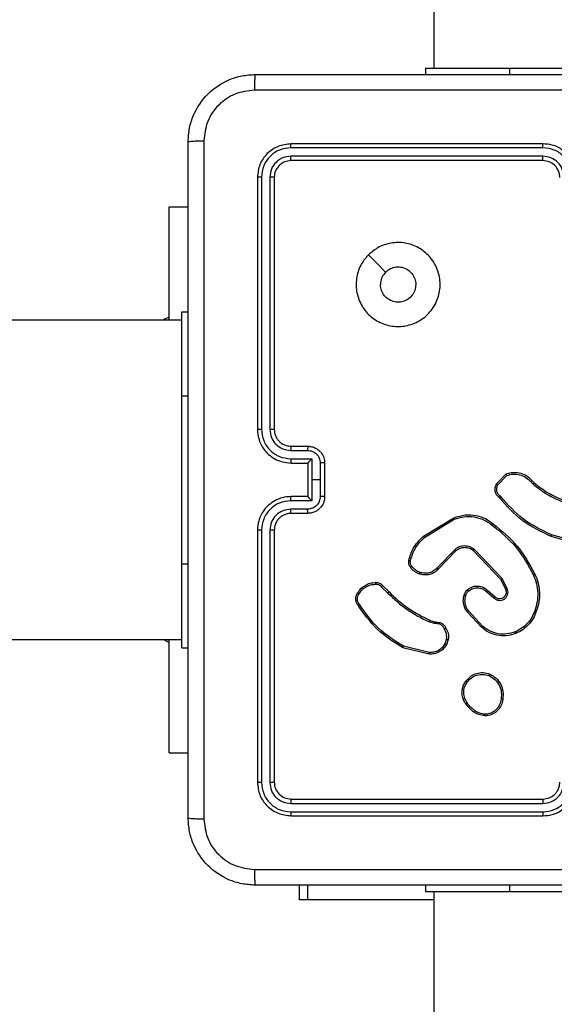
# Model space of a CAD drawing. Units: millimetres. Extents: x -468 to 1320, y 118 to 1106.
# Drawn here: x 542 to 548, y 539 to 551 of the extents above; entities that cross this region are included whole.
import ezdxf

# ---------------------------------------------------------------- set-up
doc = ezdxf.new("R2010")
doc.units = ezdxf.units.MM
doc.header["$PDSIZE"] = -1
doc.layers.add('VP-DIM', color=7, linetype='Continuous')
doc.layers.add('VP-EQ', color=7, linetype='Continuous', true_color=0x8a3492)
doc.dimstyles.get("Standard").update_dxf_attribs({"dimtxt": 0.18, "dimasz": 0.18, "dimexe": 0.18, "dimexo": 0.0625, "dimgap": 0.09, "dimtad": 0, "dimtih": 1, "dimtoh": 1, "dimdec": 4, "dimzin": 0, "dimdsep": 46, "dimtxsty": 'Standard', "dimcen": 0.09, "dimadec": 0, "dimazin": 0, "dimtfac": 1, "dimtdec": 4, "dimtofl": 0, "dimtmove": 0, "dimatfit": 3, "dimfxl": 1, "dimtolj": 1, "dimtzin": 0, "dimarcsym": 0})

# ---------------------------------------------------------------- blocks, each defined once
blk = doc.blocks.new('*D179')
at = {"layer": 'Defpoints', "color": 0}
for p in [(516.599, 626.514), (485.922, 310.104), (1187.919, 310.104)]:
    blk.add_point(p, dxfattribs=at)
at = {"layer": 'VP-DIM', "color": 0, "lineweight": -2}
for p, q in [((1117.919, 626.514), (1207.919, 626.514)), ((1187.919, 606.514), (1187.919, 511.474)), ((1187.919, 330.104), (1187.919, 424.807)), ((1117.919, 310.104), (1207.919, 310.104))]:
    blk.add_line(p, q, dxfattribs=at)
at = {"layer": 'VP-DIM', "color": 0}
for points in [[(1191.253, 606.514), (1184.586, 606.514), (1187.919, 626.514)], [(1184.586, 330.104), (1191.253, 330.104), (1187.919, 310.104)]]:
    blk.add_solid(points, dxfattribs=at)
at = {"layer": 'VP-DIM', "color": 0, "insert": (1187.919, 468.14), "char_height": 20, "attachment_point": 5, "rotation": 90}
blk.add_mtext('\\A1;316', dxfattribs=at)
blk = doc.blocks.new('*D180')
at = {"layer": 'Defpoints', "color": 0}
for p in [(853.479, 969.158), (317.879, 601.882), (853.479, 344.564)]:
    blk.add_point(p, dxfattribs=at)
at = {"layer": 'VP-DIM', "color": 0, "lineweight": -2}
for p, q in [((317.879, 899.158), (317.879, 989.158)), ((853.479, 899.158), (853.479, 989.158)), ((337.879, 969.158), (539.013, 969.158)), ((833.479, 969.158), (632.346, 969.158))]:
    blk.add_line(p, q, dxfattribs=at)
at = {"layer": 'VP-DIM', "color": 0}
for points in [[(337.879, 972.491), (337.879, 965.824), (317.879, 969.158)], [(833.479, 965.824), (833.479, 972.491), (853.479, 969.158)]]:
    blk.add_solid(points, dxfattribs=at)
at = {"layer": 'VP-DIM', "color": 0, "insert": (585.679, 969.158), "char_height": 20, "attachment_point": 5}
blk.add_mtext('\\A1;536', dxfattribs=at)
blk = doc.blocks.new('*D181')
at = {"layer": 'Defpoints', "color": 0}
for p in [(1049.729, 1086.064), (1049.729, 582.239), (121.63, 360.239)]:
    blk.add_point(p, dxfattribs=at)
at = {"layer": 'VP-DIM', "color": 0, "lineweight": -2}
for p, q in [((121.63, 1016.064), (121.63, 1106.064)), ((1049.729, 1016.064), (1049.729, 1106.064)), ((141.63, 1086.064), (533.979, 1086.064)), ((1029.729, 1086.064), (627.312, 1086.064))]:
    blk.add_line(p, q, dxfattribs=at)
at = {"layer": 'VP-DIM', "color": 0}
for points in [[(141.63, 1089.398), (141.63, 1082.731), (121.63, 1086.064)], [(1029.729, 1082.731), (1029.729, 1089.398), (1049.729, 1086.064)]]:
    blk.add_solid(points, dxfattribs=at)
at = {"layer": 'VP-DIM', "color": 0, "insert": (580.645, 1086.064), "char_height": 20, "attachment_point": 5}
blk.add_mtext('\\A1;928', dxfattribs=at)
blk = doc.blocks.new('RC1463_')
at = {"color": 0, "linetype": 'Continuous', "lineweight": 25}
for p, q in [((546.779, 614.339), (546.779, 550.139)), ((546.679, 550.139), (546.679, 550.064)), ((546.679, 550.139), (547.679, 550.139)), ((547.679, 550.139), (549.679, 550.139)), ((547.679, 550.139), (547.679, 550.064)), ((548.079, 549.192), (545.077, 549.192)), ((548.079, 549.239), (545.079, 549.239)), ((548.079, 549.092), (545.077, 549.092)), ((548.079, 549.039), (545.079, 549.039)), ((544.679, 548.839), (544.679, 545.839)), ((544.727, 548.842), (544.727, 545.84)), ((544.827, 548.842), (544.827, 545.84)), ((544.879, 548.839), (544.879, 545.839)), ((543.63, 548.489), (543.854, 548.489)), ((543.63, 547.139), (543.63, 548.489)), ((543.779, 547.239), (543.854, 547.239)), ((543.779, 546.239), (543.779, 547.239)), ((543.779, 547.139), (525.482, 547.139)), ((543.779, 544.239), (543.779, 546.239)), ((543.779, 546.239), (543.854, 546.239)), ((545.079, 545.639), (545.279, 545.639)), ((545.077, 545.59), (545.277, 545.59)), ((545.077, 545.49), (545.327, 545.49)), ((545.079, 545.439), (545.279, 545.439)), ((545.279, 545.439), (545.279, 545.44)), ((545.279, 545.439), (545.279, 545.039)), ((545.327, 545.49), (545.327, 545.239)), ((545.427, 545.44), (545.427, 545.239)), ((545.479, 545.439), (545.479, 545.039)), ((547.525, 545.19), (547.638, 545.308)), ((547.542, 545.179), (547.648, 545.29)), ((545.327, 545.239), (545.327, 544.989)), ((545.427, 545.239), (545.327, 545.239)), ((545.427, 545.239), (545.427, 545.039)), ((547.933, 545.217), (547.962, 545.187)), ((547.949, 545.229), (547.975, 545.203)), ((545.327, 544.989), (545.077, 544.989)), ((545.279, 545.039), (545.079, 545.039)), ((545.279, 545.039), (545.279, 545.039)), ((545.277, 544.889), (545.077, 544.889)), ((545.279, 544.839), (545.079, 544.839)), ((546.657, 544.568), (547.016, 544.788)), ((546.669, 544.552), (547.023, 544.77)), ((544.679, 544.639), (544.679, 541.639)), ((544.727, 544.639), (544.727, 541.637)), ((544.827, 544.639), (544.827, 541.637)), ((544.879, 544.639), (544.879, 541.639)), ((548.534, 544.485), (548.181, 544.584)), ((548.53, 544.465), (548.175, 544.565)), ((547.028, 544.407), (546.82, 544.191)), ((547.042, 544.392), (546.836, 544.178)), ((547.579, 544.053), (547.251, 544.395)), ((547.595, 544.064), (547.263, 544.411)), ((543.779, 543.239), (543.779, 544.239)), ((543.779, 544.239), (543.854, 544.239)), ((547.64, 543.928), (547.579, 544.053)), ((547.658, 543.934), (547.595, 544.064)), ((546.154, 543.967), (546.231, 543.89)), ((546.17, 543.981), (546.246, 543.905)), ((547.41, 543.906), (547.495, 543.833)), ((547.424, 543.921), (547.509, 543.848)), ((547.347, 543.484), (547.181, 543.662)), ((547.36, 543.499), (547.196, 543.675)), ((546.787, 543.529), (546.725, 543.547)), ((546.734, 543.566), (546.791, 543.549)), ((546.804, 543.527), (546.787, 543.529)), ((546.791, 543.549), (546.805, 543.547)), ((525.482, 543.339), (543.779, 543.339)), ((543.63, 541.989), (543.63, 543.339)), ((546.932, 543.343), (546.911, 543.285)), ((546.952, 543.339), (546.929, 543.276)), ((543.779, 543.239), (543.854, 543.239)), ((546.724, 543.165), (546.409, 543.24)), ((546.726, 543.185), (546.417, 543.258)), ((547.412, 542.429), (547.383, 542.429)), ((547.409, 542.448), (547.385, 542.448)), ((543.63, 541.989), (543.854, 541.989)), ((545.079, 541.439), (548.079, 541.439)), ((545.077, 541.387), (548.079, 541.387)), ((545.077, 541.287), (548.079, 541.287)), ((545.079, 541.239), (548.079, 541.239)), ((545.179, 540.239), (545.179, 540.414)), ((545.276, 540.414), (545.276, 540.239)), ((546.679, 540.414), (546.679, 540.339)), ((547.679, 540.414), (547.679, 540.339)), ((546.679, 540.339), (547.679, 540.339)), ((546.779, 540.339), (546.779, 402.139)), ((547.679, 540.339), (549.679, 540.339)), ((545.276, 540.239), (545.179, 540.239)), ((546.779, 540.239), (545.276, 540.239))]:
    blk.add_line(p, q, dxfattribs=at)
at = {"color": 0, "linetype": 'Continuous', "lineweight": 25, "flags": 128}
for points in [[(546.001, 547.918), (546.103, 547.815), (546.206, 547.713)], [(543.63, 547.174), (543.577, 547.15), (543.558, 547.139)], [(543.558, 543.339), (543.577, 543.329), (543.63, 543.304)]]:
    blk.add_lwpolyline(points, dxfattribs=at)
at = {"color": 0, "linetype": 'Continuous', "lineweight": 25}
for points, knots in [([(543.854, 549.264), (543.858, 549.319), (543.864, 549.426), (543.929, 549.627), (544.074, 549.844), (544.292, 549.99), (544.492, 550.055), (544.6, 550.061), (544.654, 550.064)], [0, 0, 0, 0, 0.130357, 0.257319, 0.49999, 0.742411, 0.869443, 1, 1, 1, 1]), ([(544.654, 550.064), (544.653, 550.062), (544.65, 550.056), (544.647, 550.013), (544.644, 549.952), (544.644, 549.902), (544.644, 549.877)], [0, 0, 0, 0, 0.249939, 0.499873, 0.749597, 1, 1, 1, 1]), ([(544.654, 550.064), (545.548, 550.064), (547.336, 550.064), (550.022, 550.064), (551.81, 550.064), (552.704, 550.064)], [0, 0, 0, 0, 0.333296, 0.666701, 1, 1, 1, 1]), ([(544.644, 549.877), (544.565, 549.868), (544.407, 549.849), (544.208, 549.711), (544.069, 549.511), (544.051, 549.354), (544.042, 549.275)], [0, 0, 0, 0, 0.25003, 0.499938, 0.75004, 1, 1, 1, 1]), ([(552.715, 549.877), (551.819, 549.877), (550.026, 549.877), (547.333, 549.877), (545.54, 549.877), (544.644, 549.877)], [0, 0, 0, 0, 0.333336, 0.666664, 1, 1, 1, 1]), ([(543.854, 549.264), (543.857, 549.266), (543.863, 549.269), (543.905, 549.272), (543.967, 549.274), (544.017, 549.275), (544.042, 549.275)], [0, 0, 0, 0, 0.250402, 0.500126, 0.750061, 1, 1, 1, 1]), ([(544.042, 549.275), (544.042, 548.379), (544.042, 546.586), (544.042, 543.893), (544.042, 542.1), (544.042, 541.204)], [0, 0, 0, 0, 0.333336, 0.666664, 1, 1, 1, 1]), ([(543.854, 541.214), (543.854, 542.108), (543.854, 543.897), (543.854, 546.582), (543.854, 548.37), (543.854, 549.264)], [0, 0, 0, 0, 0.333296, 0.666701, 1, 1, 1, 1]), ([(545.079, 549.239), (545.027, 549.233), (544.922, 549.221), (544.79, 549.129), (544.697, 548.997), (544.685, 548.892), (544.679, 548.839)], [0, 0, 0, 0, 0.249958, 0.499871, 0.749849, 1, 1, 1, 1]), ([(545.077, 549.192), (545.031, 549.187), (544.962, 549.179), (544.881, 549.135), (544.81, 549.076), (544.743, 548.979), (544.732, 548.888), (544.727, 548.842)], [0, 0, 0, 0, 0.25015, 0.376167, 0.500772, 0.750378, 1, 1, 1, 1]), ([(545.077, 549.192), (545.077, 549.199), (545.077, 549.213), (545.078, 549.229), (545.078, 549.238), (545.079, 549.239), (545.079, 549.239)], [0, 0, 0, 0, 0.2798378, 0.5591461, 0.7795288, 1, 1, 1, 1]), ([(548.479, 548.839), (548.477, 548.874), (548.472, 548.942), (548.433, 549.033), (548.381, 549.107), (548.303, 549.177), (548.201, 549.23), (548.116, 549.236), (548.079, 549.239)], [0, 0, 0, 0, 0.167276, 0.322543, 0.465788, 0.596998, 0.822391, 1, 1, 1, 1]), ([(548.079, 549.192), (548.079, 549.198), (548.079, 549.211), (548.079, 549.227), (548.079, 549.237), (548.079, 549.239), (548.079, 549.239)], [0, 0, 0, 0, 0.250147, 0.5, 0.749853, 1, 1, 1, 1]), ([(548.429, 548.842), (548.424, 548.888), (548.413, 548.979), (548.332, 549.095), (548.216, 549.175), (548.125, 549.186), (548.079, 549.192)], [0, 0, 0, 0, 0.250454, 0.500145, 0.750094, 1, 1, 1, 1]), ([(545.077, 549.092), (545.044, 549.088), (544.995, 549.083), (544.937, 549.051), (544.887, 549.009), (544.839, 548.94), (544.831, 548.874), (544.827, 548.842)], [0, 0, 0, 0, 0.250153, 0.37617, 0.500781, 0.750383, 1, 1, 1, 1]), ([(545.079, 549.039), (545.053, 549.036), (545.001, 549.03), (544.935, 548.984), (544.888, 548.918), (544.882, 548.866), (544.879, 548.839)], [0, 0, 0, 0, 0.250014, 0.49987, 0.749792, 1, 1, 1, 1]), ([(545.079, 549.039), (545.079, 549.04), (545.078, 549.043), (545.077, 549.057), (545.077, 549.074), (545.077, 549.086), (545.077, 549.092)], [0, 0, 0, 0, 0.279843, 0.559005, 0.779447, 1, 1, 1, 1]), ([(548.329, 548.842), (548.325, 548.874), (548.317, 548.94), (548.26, 549.023), (548.177, 549.08), (548.112, 549.088), (548.079, 549.092)], [0, 0, 0, 0, 0.249939, 0.499878, 0.749568, 1, 1, 1, 1]), ([(548.079, 549.039), (548.079, 549.04), (548.079, 549.04), (548.079, 549.043), (548.079, 549.048), (548.079, 549.055), (548.079, 549.063), (548.079, 549.072), (548.079, 549.082), (548.079, 549.089), (548.079, 549.092)], [0, 0, 0, 0, 0.125044, 0.250192, 0.375253, 0.5, 0.624747, 0.749808, 0.874956, 1, 1, 1, 1]), ([(548.279, 548.839), (548.278, 548.858), (548.275, 548.892), (548.253, 548.944), (548.215, 548.991), (548.154, 549.031), (548.105, 549.037), (548.079, 549.039)], [0, 0, 0, 0, 0.1760479, 0.323731, 0.533031, 0.7566709, 1, 1, 1, 1]), ([(544.727, 548.842), (544.72, 548.842), (544.706, 548.842), (544.69, 548.841), (544.681, 548.84), (544.68, 548.84), (544.679, 548.839)], [0, 0, 0, 0, 0.279838, 0.559146, 0.779529, 1, 1, 1, 1]), ([(544.879, 548.839), (544.878, 548.84), (544.876, 548.841), (544.862, 548.841), (544.845, 548.842), (544.833, 548.842), (544.827, 548.842)], [0, 0, 0, 0, 0.2798434, 0.5590048, 0.779447, 1, 1, 1, 1]), ([(546.001, 547.918), (546.037, 547.948), (546.115, 548.014), (546.269, 548.066), (546.439, 548.067), (546.601, 548.011), (546.734, 547.903), (546.826, 547.759), (546.863, 547.592), (546.844, 547.421), (546.768, 547.268), (546.646, 547.147), (546.493, 547.074), (546.322, 547.057), (546.156, 547.095), (546.011, 547.188), (545.906, 547.322), (545.851, 547.485), (545.854, 547.655), (545.906, 547.807), (545.972, 547.884), (546.001, 547.918)], [0, 0, 0, 0, 0.044523, 0.097905, 0.151702, 0.205541, 0.258935, 0.312782, 0.366705, 0.419996, 0.474538, 0.52707, 0.582037, 0.634413, 0.689049, 0.74252, 0.79617, 0.849852, 0.903702, 0.957429, 1, 1, 1, 1]), ([(546.206, 547.713), (546.224, 547.728), (546.261, 547.758), (546.331, 547.777), (546.402, 547.773), (546.469, 547.745), (546.522, 547.697), (546.557, 547.634), (546.568, 547.563), (546.556, 547.493), (546.521, 547.43), (546.467, 547.382), (546.4, 547.355), (546.329, 547.352), (546.26, 547.372), (546.201, 547.415), (546.161, 547.474), (546.145, 547.527), (546.145, 547.557), (546.144, 547.564)], [0, 0, 0, 0, 0.0612975, 0.1225923, 0.1839021, 0.2452707, 0.3066594, 0.368103, 0.4295159, 0.4909204, 0.5522247, 0.6135332, 0.6747801, 0.7361, 0.7974242, 0.8588397, 0.920276, 0.9817075, 1, 1, 1, 1]), ([(546.206, 547.713), (546.191, 547.695), (546.161, 547.658), (546.146, 547.603), (546.145, 547.572), (546.144, 547.564)], [0, 0, 0, 0, 0.428914, 0.857827, 1, 1, 1, 1]), ([(544.727, 545.84), (544.72, 545.84), (544.708, 545.84), (544.692, 545.84), (544.681, 545.84), (544.68, 545.84), (544.679, 545.839)], [0, 0, 0, 0, 0.25015, 0.5, 0.74985, 1, 1, 1, 1]), ([(544.679, 545.839), (544.682, 545.802), (544.689, 545.718), (544.741, 545.616), (544.812, 545.538), (544.885, 545.486), (544.977, 545.447), (545.044, 545.442), (545.079, 545.439)], [0, 0, 0, 0, 0.176951, 0.402125, 0.53339, 0.676799, 0.83234, 1, 1, 1, 1]), ([(544.727, 545.84), (544.732, 545.794), (544.743, 545.702), (544.824, 545.586), (544.939, 545.506), (545.031, 545.495), (545.077, 545.49)], [0, 0, 0, 0, 0.249905, 0.499851, 0.749543, 1, 1, 1, 1]), ([(544.827, 545.84), (544.831, 545.807), (544.839, 545.742), (544.896, 545.659), (544.979, 545.601), (545.044, 545.593), (545.077, 545.59)], [0, 0, 0, 0, 0.2499, 0.499849, 0.749546, 1, 1, 1, 1]), ([(544.879, 545.839), (544.879, 545.839), (544.879, 545.84), (544.875, 545.84), (544.871, 545.84), (544.864, 545.84), (544.856, 545.84), (544.847, 545.84), (544.837, 545.84), (544.83, 545.84), (544.827, 545.84)], [0, 0, 0, 0, 0.125044, 0.250195, 0.375257, 0.5, 0.624743, 0.749805, 0.874956, 1, 1, 1, 1]), ([(544.879, 545.839), (544.882, 545.815), (544.886, 545.777), (544.91, 545.731), (544.933, 545.701), (544.958, 545.679), (544.987, 545.661), (545.026, 545.644), (545.06, 545.641), (545.079, 545.639)], [0, 0, 0, 0, 0.233626, 0.360019, 0.492477, 0.592731, 0.679024, 0.814849, 1, 1, 1, 1]), ([(545.079, 545.639), (545.079, 545.639), (545.078, 545.637), (545.078, 545.626), (545.077, 545.609), (545.077, 545.596), (545.077, 545.59)], [0, 0, 0, 0, 0.250169, 0.5, 0.749831, 1, 1, 1, 1]), ([(545.279, 545.639), (545.279, 545.638), (545.278, 545.637), (545.278, 545.623), (545.277, 545.607), (545.277, 545.595), (545.277, 545.59)], [0, 0, 0, 0, 0.2798456, 0.5590793, 0.7794879, 1, 1, 1, 1]), ([(545.279, 545.639), (545.296, 545.638), (545.328, 545.636), (545.372, 545.618), (545.409, 545.594), (545.445, 545.556), (545.474, 545.504), (545.477, 545.46), (545.479, 545.439)], [0, 0, 0, 0, 0.158488, 0.307474, 0.446952, 0.576914, 0.807319, 1, 1, 1, 1]), ([(545.277, 545.59), (545.297, 545.587), (545.336, 545.583), (545.386, 545.548), (545.42, 545.499), (545.425, 545.459), (545.427, 545.44)], [0, 0, 0, 0, 0.24994, 0.49988, 0.749567, 1, 1, 1, 1]), ([(545.077, 545.49), (545.077, 545.483), (545.077, 545.47), (545.078, 545.453), (545.078, 545.442), (545.079, 545.44), (545.079, 545.439)], [0, 0, 0, 0, 0.2501728, 0.5, 0.7498272, 1, 1, 1, 1]), ([(545.327, 545.49), (545.322, 545.484), (545.311, 545.473), (545.298, 545.46), (545.289, 545.45), (545.283, 545.444), (545.28, 545.441), (545.279, 545.44), (545.279, 545.44)], [0, 0, 0, 0, 0.251471, 0.502488, 0.646497, 0.775723, 0.89251, 1, 1, 1, 1]), ([(545.479, 545.439), (545.479, 545.439), (545.479, 545.439), (545.475, 545.44), (545.471, 545.44), (545.464, 545.44), (545.456, 545.44), (545.447, 545.44), (545.437, 545.44), (545.431, 545.44), (545.427, 545.44)], [0, 0, 0, 0, 0.125043, 0.250193, 0.375254, 0.5, 0.624746, 0.749807, 0.874957, 1, 1, 1, 1]), ([(547.638, 545.308), (547.659, 545.315), (547.69, 545.325), (547.75, 545.33), (547.817, 545.321), (547.893, 545.287), (547.931, 545.248), (547.949, 545.229)], [0, 0, 0, 0, 0.190183, 0.290661, 0.52225, 0.775142, 1, 1, 1, 1]), ([(547.638, 545.308), (547.638, 545.307), (547.638, 545.307), (547.64, 545.304), (547.642, 545.301), (547.643, 545.298), (547.645, 545.294), (547.647, 545.292), (547.648, 545.29)], [0, 0, 0, 0, 0.213487, 0.450627, 0.578533, 0.712812, 0.853395, 1, 1, 1, 1]), ([(547.648, 545.29), (547.673, 545.298), (547.724, 545.312), (547.803, 545.304), (547.877, 545.273), (547.915, 545.235), (547.933, 545.217)], [0, 0, 0, 0, 0.249978, 0.499941, 0.749809, 1, 1, 1, 1]), ([(547.558, 545.028), (547.547, 545.039), (547.525, 545.06), (547.509, 545.103), (547.507, 545.149), (547.519, 545.176), (547.525, 545.19)], [0, 0, 0, 0, 0.254949, 0.506598, 0.754948, 1, 1, 1, 1]), ([(547.525, 545.19), (547.525, 545.189), (547.526, 545.189), (547.529, 545.187), (547.532, 545.185), (547.535, 545.183), (547.538, 545.181), (547.541, 545.18), (547.542, 545.179)], [0, 0, 0, 0, 0.215571, 0.453575, 0.581359, 0.715114, 0.854756, 1, 1, 1, 1]), ([(547.572, 545.043), (547.563, 545.051), (547.544, 545.068), (547.529, 545.104), (547.527, 545.144), (547.537, 545.167), (547.542, 545.179)], [0, 0, 0, 0, 0.249945, 0.4999, 0.749634, 1, 1, 1, 1]), ([(547.949, 545.229), (547.948, 545.229), (547.948, 545.229), (547.944, 545.226), (547.939, 545.222), (547.935, 545.218), (547.933, 545.217)], [0, 0, 0, 0, 0.250178, 0.5, 0.749822, 1, 1, 1, 1]), ([(547.975, 545.203), (547.975, 545.202), (547.974, 545.202), (547.971, 545.198), (547.966, 545.193), (547.964, 545.189), (547.962, 545.187)], [0, 0, 0, 0, 0.279851, 0.559064, 0.779477, 1, 1, 1, 1]), ([(547.962, 545.187), (548.017, 545.144), (548.128, 545.058), (548.257, 545.003), (548.321, 544.976)], [0, 0, 0, 0, 0.500007, 1, 1, 1, 1]), ([(547.975, 545.203), (548.029, 545.161), (548.137, 545.076), (548.264, 545.022), (548.328, 544.995)], [0, 0, 0, 0, 0.494663, 1, 1, 1, 1]), ([(545.079, 545.039), (545.044, 545.037), (544.977, 545.032), (544.885, 544.993), (544.812, 544.941), (544.741, 544.863), (544.689, 544.761), (544.682, 544.677), (544.679, 544.639)], [0, 0, 0, 0, 0.16766, 0.323201, 0.46661, 0.597875, 0.823049, 1, 1, 1, 1]), ([(545.077, 544.989), (545.031, 544.984), (544.939, 544.973), (544.824, 544.893), (544.743, 544.776), (544.732, 544.685), (544.727, 544.639)], [0, 0, 0, 0, 0.250454, 0.500145, 0.750094, 1, 1, 1, 1]), ([(545.077, 544.989), (545.077, 544.996), (545.077, 545.009), (545.078, 545.026), (545.078, 545.037), (545.079, 545.039), (545.079, 545.039)], [0, 0, 0, 0, 0.250171, 0.5, 0.749829, 1, 1, 1, 1]), ([(545.427, 545.039), (545.425, 545.02), (545.42, 544.98), (545.386, 544.931), (545.336, 544.896), (545.297, 544.892), (545.277, 544.889)], [0, 0, 0, 0, 0.250433, 0.500122, 0.750061, 1, 1, 1, 1]), ([(545.479, 545.039), (545.477, 545.019), (545.474, 544.975), (545.445, 544.923), (545.409, 544.885), (545.372, 544.86), (545.328, 544.843), (545.296, 544.841), (545.279, 544.839)], [0, 0, 0, 0, 0.1926807, 0.4230861, 0.5530482, 0.6925257, 0.8415122, 1, 1, 1, 1]), ([(545.279, 545.039), (545.279, 545.039), (545.28, 545.038), (545.283, 545.034), (545.289, 545.029), (545.298, 545.019), (545.311, 545.006), (545.322, 544.995), (545.327, 544.989)], [0, 0, 0, 0, 0.107479, 0.224262, 0.353492, 0.497511, 0.748529, 1, 1, 1, 1]), ([(545.479, 545.039), (545.479, 545.039), (545.479, 545.039), (545.475, 545.039), (545.471, 545.039), (545.464, 545.039), (545.456, 545.039), (545.447, 545.039), (545.437, 545.039), (545.431, 545.039), (545.427, 545.039)], [0, 0, 0, 0, 0.125043, 0.250192, 0.375253, 0.5, 0.624747, 0.749808, 0.874957, 1, 1, 1, 1]), ([(547.558, 545.028), (547.559, 545.029), (547.559, 545.029), (547.561, 545.031), (547.564, 545.034), (547.567, 545.037), (547.569, 545.04), (547.571, 545.042), (547.572, 545.043)], [0, 0, 0, 0, 0.228215, 0.470203, 0.596933, 0.727585, 0.862022, 1, 1, 1, 1]), ([(548.175, 544.565), (548.058, 544.621), (547.821, 544.733), (547.647, 544.929), (547.558, 545.028)], [0, 0, 0, 0, 0.49327, 1, 1, 1, 1]), ([(548.181, 544.584), (548.064, 544.64), (547.83, 544.752), (547.658, 544.946), (547.572, 545.043)], [0, 0, 0, 0, 0.499993, 1, 1, 1, 1]), ([(545.077, 544.889), (545.044, 544.885), (544.979, 544.878), (544.896, 544.82), (544.839, 544.737), (544.831, 544.672), (544.827, 544.639)], [0, 0, 0, 0, 0.250454, 0.500149, 0.750098, 1, 1, 1, 1]), ([(545.079, 544.839), (545.06, 544.838), (545.026, 544.835), (544.988, 544.818), (544.97, 544.807), (544.963, 544.802), (544.962, 544.801), (544.962, 544.801), (544.962, 544.801), (544.962, 544.801), (544.962, 544.801), (544.952, 544.794), (544.933, 544.778), (544.909, 544.747), (544.886, 544.701), (544.882, 544.664), (544.879, 544.639)], [0, 0, 0, 0, 0.187863, 0.31882, 0.392609, 0.397805, 0.400067, 0.400334, 0.400466, 0.400483, 0.400491, 0.400494, 0.510635, 0.642587, 0.768289, 1, 1, 1, 1]), ([(545.079, 544.839), (545.079, 544.84), (545.078, 544.842), (545.078, 544.853), (545.077, 544.87), (545.077, 544.883), (545.077, 544.889)], [0, 0, 0, 0, 0.250168, 0.5, 0.749832, 1, 1, 1, 1]), ([(545.279, 544.839), (545.279, 544.84), (545.278, 544.842), (545.278, 544.856), (545.277, 544.872), (545.277, 544.883), (545.277, 544.889)], [0, 0, 0, 0, 0.279845, 0.55908, 0.779488, 1, 1, 1, 1]), ([(547.016, 544.788), (547.062, 544.802), (547.149, 544.829), (547.282, 544.819), (547.396, 544.782), (547.458, 544.738), (547.487, 544.717)], [0, 0, 0, 0, 0.286578, 0.548798, 0.786619, 1, 1, 1, 1]), ([(547.016, 544.788), (547.016, 544.788), (547.016, 544.787), (547.018, 544.783), (547.02, 544.777), (547.022, 544.772), (547.023, 544.77)], [0, 0, 0, 0, 0.250162, 0.499998, 0.749836, 1, 1, 1, 1]), ([(547.023, 544.77), (547.061, 544.782), (547.138, 544.806), (547.259, 544.802), (547.376, 544.77), (547.441, 544.724), (547.474, 544.701)], [0, 0, 0, 0, 0.249982, 0.499964, 0.749894, 1, 1, 1, 1]), ([(547.474, 544.701), (547.475, 544.702), (547.477, 544.705), (547.48, 544.708), (547.482, 544.711), (547.484, 544.714), (547.486, 544.716), (547.486, 544.717), (547.487, 544.717)], [0, 0, 0, 0, 0.150061, 0.29315, 0.428946, 0.557402, 0.792684, 1, 1, 1, 1]), ([(547.474, 544.701), (547.575, 544.618), (547.777, 544.451), (547.903, 544.221), (547.966, 544.106)], [0, 0, 0, 0, 0.4999987, 1, 1, 1, 1]), ([(547.487, 544.717), (547.589, 544.633), (547.793, 544.464), (547.92, 544.231), (547.984, 544.115)], [0, 0, 0, 0, 0.500137, 1, 1, 1, 1]), ([(544.727, 544.639), (544.72, 544.639), (544.708, 544.639), (544.692, 544.639), (544.681, 544.639), (544.68, 544.639), (544.679, 544.639)], [0, 0, 0, 0, 0.250147, 0.5, 0.749853, 1, 1, 1, 1]), ([(544.879, 544.639), (544.879, 544.639), (544.879, 544.639), (544.875, 544.639), (544.871, 544.639), (544.864, 544.639), (544.856, 544.639), (544.847, 544.639), (544.837, 544.639), (544.83, 544.639), (544.827, 544.639)], [0, 0, 0, 0, 0.125044, 0.250192, 0.375253, 0.5, 0.624747, 0.749808, 0.874956, 1, 1, 1, 1]), ([(548.175, 544.565), (548.175, 544.565), (548.175, 544.566), (548.176, 544.568), (548.177, 544.572), (548.178, 544.575), (548.179, 544.579), (548.18, 544.582), (548.181, 544.584)], [0, 0, 0, 0, 0.200931, 0.434105, 0.563085, 0.700451, 0.846201, 1, 1, 1, 1]), ([(546.482, 544.282), (546.496, 544.33), (546.528, 544.441), (546.611, 544.522), (546.657, 544.568)], [0, 0, 0, 0, 0.439108, 1, 1, 1, 1]), ([(546.501, 544.277), (546.517, 544.33), (546.55, 544.436), (546.629, 544.514), (546.669, 544.552)], [0, 0, 0, 0, 0.499993, 1, 1, 1, 1]), ([(546.657, 544.568), (546.657, 544.568), (546.657, 544.567), (546.66, 544.564), (546.664, 544.558), (546.667, 544.554), (546.669, 544.552)], [0, 0, 0, 0, 0.250157, 0.5, 0.749843, 1, 1, 1, 1]), ([(547.263, 544.411), (547.245, 544.422), (547.209, 544.446), (547.145, 544.455), (547.08, 544.444), (547.045, 544.419), (547.028, 544.407)], [0, 0, 0, 0, 0.25029, 0.500092, 0.750049, 1, 1, 1, 1]), ([(547.042, 544.392), (547.041, 544.392), (547.041, 544.393), (547.037, 544.396), (547.033, 544.401), (547.029, 544.405), (547.028, 544.407)], [0, 0, 0, 0, 0.250156, 0.49999, 0.749828, 1, 1, 1, 1]), ([(547.251, 544.395), (547.235, 544.406), (547.204, 544.426), (547.149, 544.435), (547.107, 544.428), (547.071, 544.414), (547.053, 544.401), (547.042, 544.392)], [0, 0, 0, 0, 0.244201, 0.48992, 0.713022, 0.811019, 1, 1, 1, 1]), ([(547.251, 544.395), (547.251, 544.396), (547.251, 544.396), (547.254, 544.4), (547.258, 544.405), (547.262, 544.409), (547.263, 544.411)], [0, 0, 0, 0, 0.2501553, 0.5000004, 0.7498455, 1, 1, 1, 1]), ([(546.5, 544.198), (546.496, 544.204), (546.489, 544.217), (546.482, 544.237), (546.479, 544.259), (546.481, 544.274), (546.482, 544.282)], [0, 0, 0, 0, 0.243931, 0.491905, 0.743927, 1, 1, 1, 1]), ([(546.482, 544.282), (546.483, 544.281), (546.483, 544.281), (546.487, 544.28), (546.494, 544.279), (546.499, 544.278), (546.501, 544.277)], [0, 0, 0, 0, 0.25015, 0.5, 0.74985, 1, 1, 1, 1]), ([(546.516, 544.21), (546.513, 544.215), (546.506, 544.225), (546.501, 544.242), (546.499, 544.26), (546.5, 544.271), (546.501, 544.277)], [0, 0, 0, 0, 0.249936, 0.499997, 0.750059, 1, 1, 1, 1]), ([(546.5, 544.198), (546.5, 544.199), (546.501, 544.199), (546.505, 544.202), (546.51, 544.206), (546.514, 544.209), (546.516, 544.21)], [0, 0, 0, 0, 0.2795899, 0.5589785, 0.7792781, 1, 1, 1, 1]), ([(546.609, 544.118), (546.588, 544.127), (546.545, 544.146), (546.515, 544.181), (546.5, 544.198)], [0, 0, 0, 0, 0.499998, 1, 1, 1, 1]), ([(546.615, 544.137), (546.595, 544.145), (546.557, 544.162), (546.53, 544.194), (546.516, 544.21)], [0, 0, 0, 0, 0.500004, 1, 1, 1, 1]), ([(546.836, 544.178), (546.832, 544.175), (546.824, 544.165), (546.804, 544.148), (546.773, 544.128), (546.726, 544.11), (546.667, 544.103), (546.627, 544.113), (546.609, 544.118)], [0, 0, 0, 0, 0.056645, 0.159017, 0.307039, 0.500604, 0.775351, 1, 1, 1, 1]), ([(546.609, 544.118), (546.609, 544.118), (546.609, 544.119), (546.61, 544.123), (546.612, 544.129), (546.614, 544.134), (546.615, 544.137)], [0, 0, 0, 0, 0.249937, 0.499876, 0.749567, 1, 1, 1, 1]), ([(546.82, 544.191), (546.806, 544.178), (546.779, 544.152), (546.726, 544.13), (546.67, 544.123), (546.633, 544.132), (546.615, 544.137)], [0, 0, 0, 0, 0.249971, 0.49995, 0.749852, 1, 1, 1, 1]), ([(546.836, 544.178), (546.835, 544.179), (546.835, 544.179), (546.83, 544.183), (546.825, 544.187), (546.822, 544.19), (546.82, 544.191)], [0, 0, 0, 0, 0.279831, 0.559069, 0.779488, 1, 1, 1, 1]), ([(547.984, 544.115), (547.984, 544.114), (547.983, 544.114), (547.979, 544.112), (547.973, 544.109), (547.968, 544.107), (547.966, 544.106)], [0, 0, 0, 0, 0.250168, 0.5, 0.749832, 1, 1, 1, 1]), ([(547.984, 544.115), (547.998, 544.08), (548.026, 544.01), (548.04, 543.898), (548.035, 543.784), (548.012, 543.711), (548, 543.674)], [0, 0, 0, 0, 0.243403, 0.500002, 0.742018, 1, 1, 1, 1]), ([(545.889, 543.883), (545.9, 543.899), (545.923, 543.932), (545.971, 543.967), (546.025, 543.991), (546.065, 543.995), (546.084, 543.996)], [0, 0, 0, 0, 0.250031, 0.500002, 0.749972, 1, 1, 1, 1]), ([(546.084, 544.017), (546.083, 544.016), (546.083, 544.016), (546.083, 544.011), (546.084, 544.006), (546.084, 544.001), (546.084, 543.998), (546.084, 543.996)], [0, 0, 0, 0, 0.241836, 0.488716, 0.740846, 0.869798, 1, 1, 1, 1]), ([(546.084, 544.017), (546.092, 544.017), (546.109, 544.018), (546.134, 544.01), (546.155, 543.998), (546.165, 543.986), (546.17, 543.981)], [0, 0, 0, 0, 0.2628877, 0.5249669, 0.7706741, 1, 1, 1, 1]), ([(546.084, 543.996), (546.091, 543.997), (546.104, 543.998), (546.123, 543.992), (546.141, 543.982), (546.15, 543.972), (546.154, 543.967)], [0, 0, 0, 0, 0.250034, 0.500003, 0.749967, 1, 1, 1, 1]), ([(547.579, 544.053), (547.579, 544.053), (547.579, 544.053), (547.582, 544.055), (547.585, 544.057), (547.588, 544.059), (547.591, 544.061), (547.594, 544.063), (547.595, 544.064)], [0, 0, 0, 0, 0.194233, 0.425273, 0.554819, 0.693699, 0.842246, 1, 1, 1, 1]), ([(547.966, 544.106), (547.979, 544.072), (548.006, 544.004), (548.019, 543.895), (548.014, 543.785), (547.992, 543.715), (547.981, 543.681)], [0, 0, 0, 0, 0.2499433, 0.4999956, 0.7500512, 1, 1, 1, 1]), ([(545.877, 543.747), (545.87, 543.757), (545.857, 543.778), (545.849, 543.816), (545.852, 543.857), (545.866, 543.882), (545.872, 543.894)], [0, 0, 0, 0, 0.230277, 0.473701, 0.730275, 1, 1, 1, 1]), ([(545.893, 543.758), (545.887, 543.767), (545.874, 543.786), (545.868, 543.82), (545.872, 543.854), (545.883, 543.873), (545.889, 543.883)], [0, 0, 0, 0, 0.250069, 0.499997, 0.749923, 1, 1, 1, 1]), ([(545.872, 543.894), (545.873, 543.894), (545.873, 543.894), (545.876, 543.892), (545.879, 543.89), (545.882, 543.888), (545.885, 543.886), (545.887, 543.884), (545.889, 543.883)], [0, 0, 0, 0, 0.222308, 0.462562, 0.589825, 0.721915, 0.858717, 1, 1, 1, 1]), ([(546.17, 543.981), (546.17, 543.98), (546.169, 543.98), (546.167, 543.978), (546.164, 543.975), (546.161, 543.973), (546.158, 543.97), (546.155, 543.968), (546.154, 543.967)], [0, 0, 0, 0, 0.212972, 0.450057, 0.578032, 0.712437, 0.853191, 1, 1, 1, 1]), ([(546.246, 543.905), (546.245, 543.905), (546.245, 543.905), (546.244, 543.904), (546.243, 543.903), (546.241, 543.901), (546.239, 543.898), (546.236, 543.896), (546.234, 543.893), (546.232, 543.891), (546.231, 543.89)], [0, 0, 0, 0, 0.125042, 0.250176, 0.375234, 0.5, 0.624766, 0.749824, 0.874958, 1, 1, 1, 1]), ([(546.231, 543.89), (546.305, 543.822), (546.454, 543.684), (546.635, 543.593), (546.725, 543.547)], [0, 0, 0, 0, 0.500002, 1, 1, 1, 1]), ([(546.246, 543.905), (546.319, 543.837), (546.466, 543.701), (546.644, 543.611), (546.734, 543.566)], [0, 0, 0, 0, 0.500001, 1, 1, 1, 1]), ([(547.141, 543.868), (547.146, 543.88), (547.151, 543.894), (547.16, 543.908), (547.168, 543.919), (547.176, 543.927), (547.183, 543.933)], [0, 0, 0, 0, 0.499441, 0.560097, 0.663815, 1, 1, 1, 1]), ([(547.16, 543.862), (547.164, 543.872), (547.172, 543.894), (547.187, 543.91), (547.195, 543.918)], [0, 0, 0, 0, 0.5000055, 1, 1, 1, 1]), ([(547.183, 543.933), (547.193, 543.941), (547.213, 543.956), (547.254, 543.972), (547.309, 543.979), (547.373, 543.964), (547.408, 543.935), (547.424, 543.921)], [0, 0, 0, 0, 0.145284, 0.276008, 0.502107, 0.756342, 1, 1, 1, 1]), ([(547.183, 543.933), (547.183, 543.933), (547.183, 543.933), (547.186, 543.929), (547.19, 543.924), (547.194, 543.92), (547.195, 543.918)], [0, 0, 0, 0, 0.250158, 0.499995, 0.749836, 1, 1, 1, 1]), ([(547.195, 543.918), (547.212, 543.929), (547.245, 543.951), (547.305, 543.958), (547.364, 543.945), (547.395, 543.919), (547.41, 543.906)], [0, 0, 0, 0, 0.2499393, 0.4998831, 0.7496138, 1, 1, 1, 1]), ([(547.424, 543.921), (547.424, 543.921), (547.424, 543.921), (547.422, 543.919), (547.419, 543.916), (547.416, 543.913), (547.413, 543.91), (547.411, 543.908), (547.41, 543.906)], [0, 0, 0, 0, 0.206133, 0.441009, 0.569556, 0.705645, 0.849234, 1, 1, 1, 1]), ([(547.495, 543.833), (547.504, 543.826), (547.521, 543.812), (547.554, 543.803), (547.587, 543.805), (547.618, 543.818), (547.643, 543.84), (547.659, 543.869), (547.666, 543.902), (547.661, 543.923), (547.658, 543.934)], [0, 0, 0, 0, 0.125104, 0.250179, 0.374953, 0.500012, 0.624896, 0.75, 0.87499, 1, 1, 1, 1]), ([(547.509, 543.848), (547.516, 543.842), (547.529, 543.831), (547.554, 543.824), (547.578, 543.825), (547.603, 543.833), (547.622, 543.848), (547.634, 543.866), (547.642, 543.884), (547.645, 543.905), (547.641, 543.921), (547.64, 543.928)], [0, 0, 0, 0, 0.122003, 0.248438, 0.350824, 0.467237, 0.617011, 0.696805, 0.769099, 0.895969, 1, 1, 1, 1]), ([(547.64, 543.928), (547.64, 543.928), (547.641, 543.928), (547.645, 543.93), (547.651, 543.932), (547.656, 543.933), (547.658, 543.934)], [0, 0, 0, 0, 0.249938, 0.499876, 0.74956, 1, 1, 1, 1]), ([(547.181, 543.662), (547.172, 543.676), (547.152, 543.703), (547.134, 543.754), (547.128, 543.81), (547.136, 543.848), (547.141, 543.868)], [0, 0, 0, 0, 0.226439, 0.468593, 0.72645, 1, 1, 1, 1]), ([(547.141, 543.868), (547.141, 543.868), (547.142, 543.867), (547.146, 543.866), (547.152, 543.864), (547.157, 543.862), (547.16, 543.862)], [0, 0, 0, 0, 0.250158, 0.500005, 0.749849, 1, 1, 1, 1]), ([(547.196, 543.675), (547.187, 543.688), (547.168, 543.715), (547.153, 543.763), (547.148, 543.813), (547.156, 543.845), (547.16, 543.862)], [0, 0, 0, 0, 0.250031, 0.500001, 0.749969, 1, 1, 1, 1]), ([(547.509, 543.848), (547.509, 543.847), (547.509, 543.847), (547.507, 543.845), (547.505, 543.843), (547.502, 543.84), (547.499, 543.837), (547.497, 543.834), (547.495, 543.833)], [0, 0, 0, 0, 0.15616, 0.374606, 0.507351, 0.655745, 0.820123, 1, 1, 1, 1]), ([(545.877, 543.747), (545.877, 543.747), (545.878, 543.747), (545.88, 543.749), (545.883, 543.751), (545.886, 543.753), (545.889, 543.755), (545.892, 543.757), (545.893, 543.758)], [0, 0, 0, 0, 0.228195, 0.470487, 0.597211, 0.727742, 0.862126, 1, 1, 1, 1]), ([(546.409, 543.24), (546.304, 543.307), (546.093, 543.44), (545.949, 543.645), (545.877, 543.747)], [0, 0, 0, 0, 0.500001, 1, 1, 1, 1]), ([(546.417, 543.258), (546.313, 543.324), (546.105, 543.456), (545.964, 543.657), (545.893, 543.758)], [0, 0, 0, 0, 0.500002, 1, 1, 1, 1]), ([(547.181, 543.662), (547.182, 543.663), (547.182, 543.663), (547.186, 543.666), (547.191, 543.67), (547.194, 543.673), (547.196, 543.675)], [0, 0, 0, 0, 0.249939, 0.499879, 0.749573, 1, 1, 1, 1]), ([(547.981, 543.681), (547.97, 543.653), (547.949, 543.598), (547.894, 543.528), (547.828, 543.468), (547.775, 543.442), (547.748, 543.429)], [0, 0, 0, 0, 0.2499284, 0.5000026, 0.7500753, 1, 1, 1, 1]), ([(548, 543.674), (548, 543.674), (548, 543.674), (547.997, 543.675), (547.993, 543.677), (547.99, 543.678), (547.986, 543.679), (547.983, 543.68), (547.981, 543.681)], [0, 0, 0, 0, 0.209186, 0.445094, 0.573406, 0.708741, 0.851038, 1, 1, 1, 1]), ([(546.734, 543.566), (546.733, 543.565), (546.733, 543.565), (546.731, 543.56), (546.728, 543.553), (546.726, 543.549), (546.725, 543.547)], [0, 0, 0, 0, 0.279829, 0.559041, 0.779473, 1, 1, 1, 1]), ([(546.791, 543.549), (546.79, 543.549), (546.79, 543.548), (546.789, 543.543), (546.788, 543.536), (546.788, 543.531), (546.787, 543.529)], [0, 0, 0, 0, 0.279829, 0.559048, 0.779477, 1, 1, 1, 1]), ([(546.805, 543.547), (546.805, 543.547), (546.805, 543.546), (546.804, 543.543), (546.804, 543.539), (546.804, 543.535), (546.804, 543.531), (546.804, 543.528), (546.804, 543.527)], [0, 0, 0, 0, 0.2278954, 0.4698963, 0.5966843, 0.7274152, 0.8619358, 1, 1, 1, 1]), ([(546.906, 543.463), (546.901, 543.473), (546.891, 543.492), (546.866, 543.513), (546.836, 543.526), (546.814, 543.526), (546.804, 543.527)], [0, 0, 0, 0, 0.250056, 0.49999, 0.749927, 1, 1, 1, 1]), ([(546.805, 543.547), (546.818, 543.547), (546.844, 543.545), (546.878, 543.529), (546.907, 543.505), (546.919, 543.484), (546.924, 543.473)], [0, 0, 0, 0, 0.2593637, 0.5124781, 0.7593532, 1, 1, 1, 1]), ([(546.924, 543.473), (546.924, 543.473), (546.924, 543.473), (546.921, 543.471), (546.917, 543.469), (546.914, 543.467), (546.91, 543.465), (546.908, 543.464), (546.906, 543.463)], [0, 0, 0, 0, 0.226972, 0.468655, 0.595503, 0.726457, 0.86137, 1, 1, 1, 1]), ([(546.932, 543.343), (546.933, 543.364), (546.935, 543.406), (546.916, 543.444), (546.906, 543.463)], [0, 0, 0, 0, 0.500005, 1, 1, 1, 1]), ([(546.924, 543.473), (546.935, 543.452), (546.956, 543.41), (546.953, 543.363), (546.952, 543.339)], [0, 0, 0, 0, 0.500011, 1, 1, 1, 1]), ([(547.347, 543.484), (547.347, 543.485), (547.347, 543.485), (547.35, 543.488), (547.355, 543.493), (547.358, 543.497), (547.36, 543.499)], [0, 0, 0, 0, 0.249938, 0.499878, 0.749573, 1, 1, 1, 1]), ([(547.756, 543.411), (547.719, 543.399), (547.645, 543.376), (547.531, 543.385), (547.428, 543.42), (547.373, 543.463), (547.347, 543.484)], [0, 0, 0, 0, 0.268415, 0.524558, 0.768421, 1, 1, 1, 1]), ([(547.748, 543.429), (547.715, 543.419), (547.649, 543.398), (547.543, 543.403), (547.442, 543.434), (547.387, 543.477), (547.36, 543.499)], [0, 0, 0, 0, 0.24998, 0.499964, 0.749877, 1, 1, 1, 1]), ([(547.756, 543.411), (547.756, 543.411), (547.756, 543.412), (547.754, 543.416), (547.751, 543.422), (547.749, 543.427), (547.748, 543.429)], [0, 0, 0, 0, 0.249936, 0.499875, 0.749561, 1, 1, 1, 1]), ([(546.932, 543.343), (546.933, 543.342), (546.936, 543.342), (546.94, 543.341), (546.944, 543.34), (546.948, 543.34), (546.951, 543.339), (546.952, 543.339), (546.952, 543.339)], [0, 0, 0, 0, 0.141325, 0.278172, 0.410282, 0.537531, 0.777738, 1, 1, 1, 1]), ([(546.409, 543.24), (546.409, 543.24), (546.409, 543.241), (546.411, 543.244), (546.412, 543.247), (546.413, 543.25), (546.415, 543.254), (546.417, 543.257), (546.417, 543.258)], [0, 0, 0, 0, 0.201447, 0.434862, 0.563805, 0.700918, 0.846456, 1, 1, 1, 1]), ([(546.929, 543.276), (546.918, 543.259), (546.895, 543.224), (546.843, 543.187), (546.785, 543.165), (546.743, 543.165), (546.724, 543.165)], [0, 0, 0, 0, 0.250048, 0.500007, 0.76973, 1, 1, 1, 1]), ([(546.724, 543.165), (546.724, 543.166), (546.724, 543.166), (546.725, 543.171), (546.725, 543.177), (546.725, 543.182), (546.726, 543.185)], [0, 0, 0, 0, 0.249936, 0.499877, 0.749576, 1, 1, 1, 1]), ([(546.911, 543.285), (546.901, 543.269), (546.88, 543.238), (546.835, 543.205), (546.782, 543.185), (546.744, 543.185), (546.726, 543.185)], [0, 0, 0, 0, 0.25005, 0.499999, 0.749952, 1, 1, 1, 1]), ([(546.929, 543.276), (546.929, 543.276), (546.928, 543.276), (546.923, 543.279), (546.917, 543.282), (546.913, 543.284), (546.911, 543.285)], [0, 0, 0, 0, 0.279827, 0.559072, 0.779491, 1, 1, 1, 1]), ([(547.16, 542.842), (547.18, 542.865), (547.216, 542.905), (547.29, 542.938), (547.368, 542.95), (547.42, 542.934), (547.446, 542.927)], [0, 0, 0, 0, 0.277672, 0.499916, 0.750891, 1, 1, 1, 1]), ([(547.165, 542.568), (547.155, 542.582), (547.133, 542.614), (547.114, 542.679), (547.116, 542.744), (547.134, 542.801), (547.151, 542.828), (547.16, 542.842)], [0, 0, 0, 0, 0.172913, 0.397083, 0.672266, 0.829707, 1, 1, 1, 1]), ([(547.181, 542.579), (547.169, 542.598), (547.144, 542.636), (547.133, 542.704), (547.141, 542.772), (547.165, 542.811), (547.176, 542.83)], [0, 0, 0, 0, 0.249962, 0.499933, 0.749783, 1, 1, 1, 1]), ([(547.16, 542.842), (547.16, 542.842), (547.161, 542.841), (547.164, 542.839), (547.17, 542.835), (547.174, 542.831), (547.176, 542.83)], [0, 0, 0, 0, 0.250161, 0.500005, 0.749847, 1, 1, 1, 1]), ([(547.176, 542.83), (547.192, 542.849), (547.224, 542.886), (547.292, 542.918), (547.367, 542.928), (547.414, 542.915), (547.438, 542.908)], [0, 0, 0, 0, 0.250248, 0.500083, 0.750044, 1, 1, 1, 1]), ([(547.446, 542.927), (547.446, 542.927), (547.445, 542.926), (547.444, 542.923), (547.443, 542.919), (547.441, 542.916), (547.439, 542.912), (547.438, 542.909), (547.438, 542.908)], [0, 0, 0, 0, 0.2170413, 0.4555218, 0.5831864, 0.7165888, 0.8556224, 1, 1, 1, 1]), ([(547.438, 542.908), (547.462, 542.894), (547.511, 542.865), (547.562, 542.795), (547.589, 542.713), (547.583, 542.657), (547.581, 542.629)], [0, 0, 0, 0, 0.2499498, 0.499915, 0.7497485, 1, 1, 1, 1]), ([(547.446, 542.927), (547.472, 542.912), (547.525, 542.882), (547.579, 542.807), (547.609, 542.718), (547.604, 542.658), (547.601, 542.626)], [0, 0, 0, 0, 0.245326, 0.500041, 0.742727, 1, 1, 1, 1]), ([(547.581, 542.629), (547.576, 542.607), (547.567, 542.563), (547.528, 542.507), (547.474, 542.464), (547.431, 542.454), (547.409, 542.448)], [0, 0, 0, 0, 0.249959, 0.499926, 0.749774, 1, 1, 1, 1]), ([(547.601, 542.626), (547.596, 542.602), (547.586, 542.554), (547.543, 542.493), (547.484, 542.447), (547.436, 542.435), (547.412, 542.429)], [0, 0, 0, 0, 0.249998, 0.500009, 0.746665, 1, 1, 1, 1]), ([(547.601, 542.626), (547.6, 542.626), (547.6, 542.626), (547.596, 542.626), (547.593, 542.627), (547.589, 542.627), (547.585, 542.628), (547.582, 542.628), (547.581, 542.629)], [0, 0, 0, 0, 0.219152, 0.458316, 0.585814, 0.718692, 0.85684, 1, 1, 1, 1]), ([(547.165, 542.568), (547.165, 542.568), (547.165, 542.568), (547.168, 542.57), (547.171, 542.572), (547.174, 542.574), (547.177, 542.576), (547.18, 542.578), (547.181, 542.579)], [0, 0, 0, 0, 0.217874, 0.4566589, 0.5842823, 0.7174657, 0.8561172, 1, 1, 1, 1]), ([(547.383, 542.429), (547.361, 542.433), (547.318, 542.442), (547.258, 542.472), (547.204, 542.513), (547.178, 542.55), (547.165, 542.568)], [0, 0, 0, 0, 0.246997, 0.495988, 0.746985, 1, 1, 1, 1]), ([(547.385, 542.448), (547.364, 542.452), (547.323, 542.46), (547.267, 542.489), (547.218, 542.528), (547.193, 542.562), (547.181, 542.579)], [0, 0, 0, 0, 0.249918, 0.499992, 0.75007, 1, 1, 1, 1]), ([(547.383, 542.429), (547.383, 542.429), (547.383, 542.43), (547.383, 542.435), (547.384, 542.441), (547.385, 542.446), (547.385, 542.448)], [0, 0, 0, 0, 0.279593, 0.558992, 0.77929, 1, 1, 1, 1]), ([(547.409, 542.448), (547.409, 542.446), (547.41, 542.441), (547.411, 542.434), (547.412, 542.43), (547.412, 542.429), (547.412, 542.429)], [0, 0, 0, 0, 0.250144, 0.5, 0.749856, 1, 1, 1, 1]), ([(544.727, 541.637), (544.72, 541.637), (544.706, 541.637), (544.69, 541.638), (544.681, 541.639), (544.68, 541.639), (544.679, 541.639)], [0, 0, 0, 0, 0.279838, 0.559146, 0.779529, 1, 1, 1, 1]), ([(544.679, 541.639), (544.685, 541.587), (544.697, 541.482), (544.79, 541.35), (544.922, 541.257), (545.027, 541.245), (545.079, 541.239)], [0, 0, 0, 0, 0.250151, 0.500129, 0.750042, 1, 1, 1, 1]), ([(544.727, 541.637), (544.732, 541.591), (544.743, 541.5), (544.81, 541.402), (544.881, 541.344), (544.962, 541.3), (545.031, 541.292), (545.077, 541.287)], [0, 0, 0, 0, 0.249619, 0.499221, 0.623817, 0.749846, 1, 1, 1, 1]), ([(544.879, 541.639), (544.878, 541.639), (544.876, 541.638), (544.862, 541.638), (544.845, 541.637), (544.833, 541.637), (544.827, 541.637)], [0, 0, 0, 0, 0.279843, 0.559005, 0.779447, 1, 1, 1, 1]), ([(544.827, 541.637), (544.83, 541.604), (544.836, 541.555), (544.868, 541.497), (544.909, 541.447), (544.979, 541.399), (545.044, 541.391), (545.077, 541.387)], [0, 0, 0, 0, 0.250153, 0.37617, 0.500781, 0.750383, 1, 1, 1, 1]), ([(544.879, 541.639), (544.882, 541.613), (544.888, 541.561), (544.935, 541.495), (545.001, 541.448), (545.053, 541.442), (545.079, 541.439)], [0, 0, 0, 0, 0.250208, 0.50013, 0.749986, 1, 1, 1, 1]), ([(548.079, 541.239), (548.116, 541.242), (548.201, 541.249), (548.303, 541.302), (548.381, 541.372), (548.433, 541.446), (548.472, 541.537), (548.477, 541.604), (548.479, 541.639)], [0, 0, 0, 0, 0.177609, 0.403002, 0.534212, 0.677457, 0.832724, 1, 1, 1, 1]), ([(548.079, 541.439), (548.105, 541.442), (548.153, 541.448), (548.214, 541.487), (548.253, 541.534), (548.275, 541.587), (548.278, 541.621), (548.279, 541.639)], [0, 0, 0, 0, 0.244434, 0.457338, 0.675442, 0.824543, 1, 1, 1, 1]), ([(548.079, 541.287), (548.125, 541.292), (548.216, 541.304), (548.332, 541.384), (548.413, 541.5), (548.424, 541.591), (548.429, 541.637)], [0, 0, 0, 0, 0.249904, 0.499848, 0.749541, 1, 1, 1, 1]), ([(548.079, 541.387), (548.112, 541.391), (548.177, 541.398), (548.26, 541.456), (548.317, 541.539), (548.325, 541.604), (548.329, 541.637)], [0, 0, 0, 0, 0.250433, 0.500125, 0.750064, 1, 1, 1, 1]), ([(545.079, 541.439), (545.079, 541.438), (545.078, 541.436), (545.077, 541.422), (545.077, 541.405), (545.077, 541.393), (545.077, 541.387)], [0, 0, 0, 0, 0.279843, 0.559005, 0.779447, 1, 1, 1, 1]), ([(548.079, 541.439), (548.079, 541.439), (548.079, 541.439), (548.079, 541.436), (548.079, 541.431), (548.079, 541.424), (548.079, 541.416), (548.079, 541.407), (548.079, 541.397), (548.079, 541.39), (548.079, 541.387)], [0, 0, 0, 0, 0.125044, 0.250195, 0.375257, 0.5, 0.624743, 0.749805, 0.874956, 1, 1, 1, 1]), ([(543.854, 541.214), (543.857, 541.213), (543.863, 541.21), (543.905, 541.207), (543.967, 541.204), (544.017, 541.204), (544.042, 541.204)], [0, 0, 0, 0, 0.249939, 0.499873, 0.749597, 1, 1, 1, 1]), ([(544.654, 540.414), (544.6, 540.418), (544.492, 540.424), (544.292, 540.489), (544.074, 540.635), (543.929, 540.852), (543.864, 541.052), (543.858, 541.16), (543.854, 541.214)], [0, 0, 0, 0, 0.130546, 0.257575, 0.500017, 0.742666, 0.869631, 1, 1, 1, 1]), ([(544.042, 541.204), (544.051, 541.125), (544.069, 540.967), (544.208, 540.768), (544.407, 540.63), (544.565, 540.611), (544.644, 540.602)], [0, 0, 0, 0, 0.249954, 0.500054, 0.749966, 1, 1, 1, 1]), ([(545.077, 541.287), (545.077, 541.28), (545.077, 541.266), (545.078, 541.25), (545.078, 541.241), (545.079, 541.24), (545.079, 541.239)], [0, 0, 0, 0, 0.279838, 0.559146, 0.779529, 1, 1, 1, 1]), ([(548.079, 541.287), (548.079, 541.281), (548.079, 541.268), (548.079, 541.252), (548.079, 541.242), (548.079, 541.24), (548.079, 541.239)], [0, 0, 0, 0, 0.2501501, 0.5, 0.7498499, 1, 1, 1, 1]), ([(544.644, 540.602), (545.54, 540.602), (547.333, 540.602), (550.026, 540.602), (551.819, 540.602), (552.715, 540.602)], [0, 0, 0, 0, 0.333336, 0.666664, 1, 1, 1, 1]), ([(544.644, 540.602), (544.644, 540.577), (544.644, 540.527), (544.647, 540.466), (544.65, 540.423), (544.653, 540.417), (544.654, 540.414)], [0, 0, 0, 0, 0.250403, 0.500127, 0.750061, 1, 1, 1, 1]), ([(552.704, 540.414), (551.81, 540.414), (550.022, 540.414), (547.336, 540.414), (545.548, 540.414), (544.654, 540.414)], [0, 0, 0, 0, 0.333296, 0.666701, 1, 1, 1, 1])]:
    blk.add_open_spline(points, degree=3, knots=knots, dxfattribs=at)
for points in [[(545.872, 543.894), (545.885, 543.912), (545.909, 543.947), (545.961, 543.985), (546.02, 544.011), (546.062, 544.015), (546.084, 544.017)], [(548, 543.674), (547.989, 543.645), (547.966, 543.588), (547.909, 543.514), (547.84, 543.452), (547.784, 543.424), (547.756, 543.411)]]:
    blk.add_open_spline(points, degree=3, dxfattribs=at)
blk = doc.blocks.new('RC1463_2D')
at = {"layer": 'VP-EQ', "color": 0}
blk.add_blockref('RC1463_', (0, 0), dxfattribs=at)

msp = doc.modelspace()

# ---------------------------------------------------------------- block references
at = {"layer": 'VP-EQ', "color": 0}
msp.add_blockref('RC1463_2D', (0, 0), dxfattribs=at)

# ---------------------------------------------------------------- dimensions: what is measured, and where the dimension line sits
at = {"layer": 'VP-DIM', "color": 0}
dim = msp.add_linear_dim(base=(1049.729, 1086.064), p1=(121.63, 360.239), p2=(1049.729, 582.239), dimstyle='Standard', override={"dimtxt": 20, "dimasz": 20, "dimexe": 20, "dimexo": 50, "dimgap": 20, "dimtih": 0, "dimdec": 0, "dimfxl": 70, "dimfxlon": 1}, dxfattribs=at)
dim.commit()
dim.dimension.update_dxf_attribs({"geometry": '*D181', "text_midpoint": (580.645, 1086.064), "dimtype": 160})
dim = msp.add_linear_dim(base=(853.479, 969.158), p1=(317.879, 601.882), p2=(853.479, 344.564), dimstyle='Standard', override={"dimtxt": 20, "dimasz": 20, "dimexe": 20, "dimexo": 50, "dimgap": 20, "dimtih": 0, "dimdec": 0, "dimfxl": 70, "dimfxlon": 1}, dxfattribs=at)
dim.commit()
dim.dimension.update_dxf_attribs({"geometry": '*D180', "text_midpoint": (585.679, 969.158)})
dim = msp.add_linear_dim(base=(1187.919, 310.104), p1=(516.599, 626.514), p2=(485.922, 310.104), angle=90, dimstyle='Standard', override={"dimtxt": 20, "dimasz": 20, "dimexe": 20, "dimexo": 50, "dimgap": 20, "dimtih": 0, "dimdec": 0, "dimfxl": 70, "dimfxlon": 1}, dxfattribs=at)
dim.commit()
dim.dimension.update_dxf_attribs({"geometry": '*D179', "text_midpoint": (1187.919, 468.14), "dimtype": 160})

doc.saveas('drawing.dxf')
